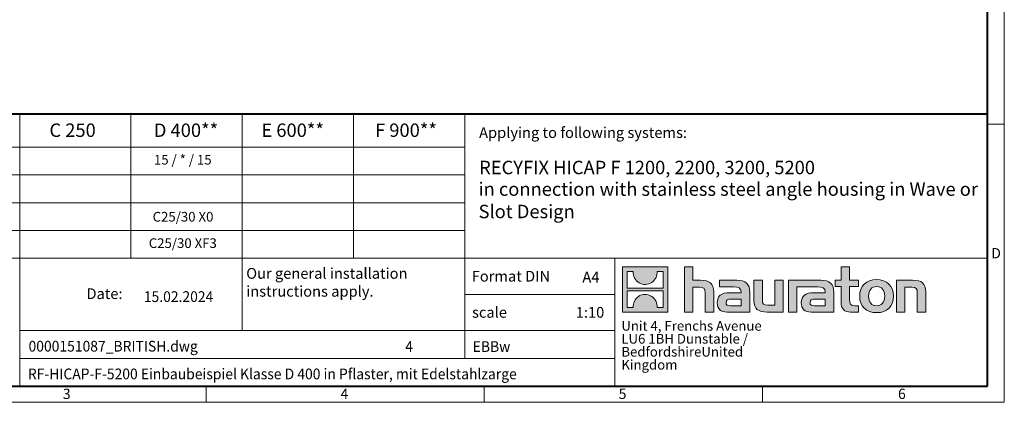
# Model space of a CAD drawing. Units: millimetres. Extents: x 0 to 15095, y 0 to 2100.
# Drawn here: x 1138 to 2970, y 0 to 712 of the extents above; entities that cross this region are included whole.
import ezdxf

# ---------------------------------------------------------------- set-up
doc = ezdxf.new("R2010")
doc.units = ezdxf.units.MM
doc.header["$LTSCALE"] = 0.5
doc.linetypes.add('DOT2', pattern=[0.635, 0, -0.635])
doc.layers.get('0').update_dxf_attribs({"lineweight": 40, "plot": 0})
doc.layers.add('HAURATON_Frame_LOGO', color=1, linetype='Continuous', lineweight=20)
doc.layers.add('HAURATON_Text', color=40, linetype='Continuous')
doc.layers.add('HAURATON_Text_Macro', color=112, linetype='Continuous')
doc.styles.add('Hauraton_Platzhalter', font='arial.ttf', dxfattribs={"width": 0.948})
doc.styles.add('Hauraton_Platzhalter_Fett', font='arialbd.ttf', dxfattribs={"width": 0.948})

# ---------------------------------------------------------------- blocks, each defined once
blk = doc.blocks.new('logo')
h = blk.add_hatch(color=256)
h.paths.add_polyline_path([(126.6, 0), (126.6, 126.6), (0, 126.6), (0, 0)], flags=0)
edge = h.paths.add_edge_path(flags=0)
edge.add_spline(control_points=[(46.2, 81.8), (56.3, 75.4), (72.5, 75.5), (82.1, 83)], knot_values=[5, 5, 5, 5, 6, 6, 6, 6], weights=[1, 1, 1, 1], degree=3, periodic=0)
edge.add_spline(control_points=[(82.1, 83), (92.2, 90), (97.6, 101.3), (96.6, 113.6)], knot_values=[6, 6, 6, 6, 7, 7, 7, 7], weights=[1, 1, 1, 1], degree=3, periodic=0)
edge.add_line((96.6, 113.6), (113.8, 113.6))
edge.add_line((113.8, 113.6), (113.8, 67.2))
edge.add_line((113.8, 67.2), (12.8, 67.2))
edge.add_line((12.8, 67.2), (12.8, 113.6))
edge.add_line((12.8, 113.6), (30, 113.6))
edge.add_spline(control_points=[(30, 113.6), (28.8, 100.5), (35.2, 88.6), (46.2, 81.8)], knot_values=[4, 4, 4, 4, 5, 5, 5, 5], weights=[1, 1, 1, 1], degree=3, periodic=0)
edge = h.paths.add_edge_path(flags=0)
edge.add_spline(control_points=[(80.4, 44.7), (70.3, 51.2), (54.1, 51.1), (44.5, 43.6)], knot_values=[5, 5, 5, 5, 6, 6, 6, 6], weights=[1, 1, 1, 1], degree=3, periodic=0)
edge.add_spline(control_points=[(44.5, 43.6), (34.3, 36.6), (29, 25.3), (30, 13)], knot_values=[6, 6, 6, 6, 7, 7, 7, 7], weights=[1, 1, 1, 1], degree=3, periodic=0)
edge.add_line((30, 13), (12.8, 13))
edge.add_line((12.8, 13), (12.8, 59.4))
edge.add_line((12.8, 59.4), (113.8, 59.4))
edge.add_line((113.8, 59.4), (113.8, 13))
edge.add_line((113.8, 13), (96.5, 13))
edge.add_spline(control_points=[(96.5, 13), (97.7, 26.1), (91.4, 38), (80.4, 44.7)], knot_values=[4, 4, 4, 4, 5, 5, 5, 5], weights=[1, 1, 1, 1], degree=3, periodic=0)
h = blk.add_hatch(color=256)
edge = h.paths.add_edge_path(flags=0)
edge.add_spline(control_points=[(215, 69.5), (227.3, 69.5), (230.7, 65.6), (230.7, 53.8)], knot_values=[6, 6, 6, 6, 7, 7, 7, 7], weights=[1, 1, 1, 1], degree=3, periodic=0)
edge.add_line((230.7, 53.8), (230.7, 0))
edge.add_line((230.7, 0), (254.4, 0))
edge.add_line((254.4, 0), (254.4, 56.5))
edge.add_spline(control_points=[(254.4, 56.5), (254.4, 79.6), (243.1, 89.1), (217.2, 89.1)], knot_values=[2, 2, 2, 2, 3, 3, 3, 3], weights=[1, 1, 1, 1], degree=3, periodic=0)
edge.add_line((217.2, 89.1), (196.2, 89.1))
edge.add_line((196.2, 89.1), (196.2, 126.6))
edge.add_line((196.2, 126.6), (172.9, 126.6))
edge.add_line((172.9, 126.6), (172.9, 0))
edge.add_line((172.9, 0), (196.2, 0))
edge.add_line((196.2, 0), (196.2, 69.5))
edge.add_line((196.2, 69.5), (215, 69.5))
h = blk.add_hatch(color=256)
edge = h.paths.add_edge_path(flags=0)
edge.add_spline(control_points=[(609.7, 27.9), (609.7, 9.6), (619.5, 0), (636.6, 0)], knot_values=[11, 11, 11, 11, 12, 12, 12, 12], weights=[1, 1, 1, 1], degree=3, periodic=0)
edge.add_line((636.6, 0), (658.1, 0))
edge.add_line((658.1, 0), (658.1, 17.8))
edge.add_line((658.1, 17.8), (648.4, 17.8))
edge.add_spline(control_points=[(648.4, 17.8), (636.4, 17.8), (633.2, 23), (633.2, 35.3)], knot_values=[7, 7, 7, 7, 8, 8, 8, 8], weights=[1, 1, 1, 1], degree=3, periodic=0)
edge.add_line((633.2, 35.3), (633.2, 71.3))
edge.add_line((633.2, 71.3), (658.1, 71.3))
edge.add_line((658.1, 71.3), (658.1, 89.1))
edge.add_line((658.1, 89.1), (633.2, 89.1))
edge.add_line((633.2, 89.1), (633.2, 126.6))
edge.add_line((633.2, 126.6), (609.7, 126.6))
edge.add_line((609.7, 126.6), (609.7, 89.1))
edge.add_line((609.7, 89.1), (593.2, 89.1))
edge.add_line((593.2, 89.1), (593.2, 71.3))
edge.add_line((593.2, 71.3), (609.7, 71.3))
edge.add_line((609.7, 71.3), (609.7, 27.9))
h = blk.add_hatch(color=256)
edge = h.paths.add_edge_path(flags=0)
edge.add_spline(control_points=[(309.7, 70.6), (324.5, 70.6), (330.9, 67.6), (330.9, 56.3)], knot_values=[7, 7, 7, 7, 8, 8, 8, 8], weights=[1, 1, 1, 1], degree=3, periodic=0)
edge.add_line((330.9, 56.3), (330.9, 54.1))
edge.add_line((330.9, 54.1), (300, 54.1))
edge.add_spline(control_points=[(300, 54.1), (275.2, 54.1), (264.5, 46.3), (264.5, 25.7)], knot_values=[4, 4, 4, 4, 5, 5, 5, 5], weights=[1, 1, 1, 1], degree=3, periodic=0)
edge.add_spline(control_points=[(264.5, 25.7), (264.5, 9.3), (274.3, 0), (292.1, 0)], knot_values=[3, 3, 3, 3, 4, 4, 4, 4], weights=[1, 1, 1, 1], degree=3, periodic=0)
edge.add_line((292.1, 0), (355.3, 0))
edge.add_line((355.3, 0), (355.3, 55.8))
edge.add_spline(control_points=[(355.3, 55.8), (355.3, 77.7), (342.9, 89.1), (318.6, 89.1)], knot_values=[0, 0, 0, 0, 1, 1, 1, 1], weights=[1, 1, 1, 1], degree=3, periodic=0)
edge.add_line((318.6, 89.1), (270.5, 89.1))
edge.add_line((270.5, 89.1), (270.5, 70.6))
edge.add_line((270.5, 70.6), (309.7, 70.6))
edge = h.paths.add_edge_path(flags=0)
edge.add_spline(control_points=[(301.7, 17.9), (293.1, 17.9), (288.9, 18.9), (288.9, 26.4)], knot_values=[3, 3, 3, 3, 4, 4, 4, 4], weights=[1, 1, 1, 1], degree=3, periodic=0)
edge.add_spline(control_points=[(288.9, 26.4), (288.9, 34.3), (293.4, 36.3), (303.4, 36.3)], knot_values=[2, 2, 2, 2, 3, 3, 3, 3], weights=[1, 1, 1, 1], degree=3, periodic=0)
edge.add_line((303.4, 36.3), (331.1, 36.3))
edge.add_line((331.1, 36.3), (331.1, 17.9))
edge.add_line((331.1, 17.9), (301.7, 17.9))
h = blk.add_hatch(color=256)
edge = h.paths.add_edge_path(flags=0)
edge.add_spline(control_points=[(405.7, 19.6), (393.3, 19.6), (390.3, 22.6), (390.3, 34.5)], knot_values=[4, 4, 4, 4, 5, 5, 5, 5], weights=[1, 1, 1, 1], degree=3, periodic=0)
edge.add_line((390.3, 34.5), (390.3, 89.1))
edge.add_line((390.3, 89.1), (366.8, 89.1))
edge.add_line((366.8, 89.1), (366.8, 32.6))
edge.add_spline(control_points=[(366.8, 32.6), (366.8, 9.3), (378.3, 0), (403.8, 0)], knot_values=[0, 0, 0, 0, 1, 1, 1, 1], weights=[1, 1, 1, 1], degree=3, periodic=0)
edge.add_line((403.8, 0), (448.1, 0))
edge.add_line((448.1, 0), (448.1, 89.1))
edge.add_line((448.1, 89.1), (424.6, 89.1))
edge.add_line((424.6, 89.1), (424.6, 19.6))
edge.add_line((424.6, 19.6), (405.7, 19.6))
h = blk.add_hatch(color=256)
edge = h.paths.add_edge_path(flags=0)
edge.add_line((589.8, 0), (589.8, 55.8))
edge.add_spline(control_points=[(589.8, 55.8), (589.8, 77.7), (577.4, 89.1), (553.1, 89.1)], knot_values=[16, 16, 16, 16, 17, 17, 17, 17], weights=[1, 1, 1, 1], degree=3, periodic=0)
edge.add_line((553.1, 89.1), (474.8, 89.1))
edge.add_line((474.8, 89.1), (473.7, 89.1))
edge.add_line((473.7, 89.1), (463.2, 89.1))
edge.add_line((463.2, 89.1), (463.2, 0))
edge.add_line((463.2, 0), (486.7, 0))
edge.add_line((486.7, 0), (486.7, 70.6))
edge.add_line((486.7, 70.6), (505.4, 70.6))
edge.add_line((505.4, 70.6), (505.4, 70.6))
edge.add_line((505.4, 70.6), (544.1, 70.6))
edge.add_spline(control_points=[(544.1, 70.6), (559, 70.6), (565.4, 67.6), (565.4, 56.3)], knot_values=[9, 9, 9, 9, 10, 10, 10, 10], weights=[1, 1, 1, 1], degree=3, periodic=0)
edge.add_line((565.4, 56.3), (565.4, 54.1))
edge.add_line((565.4, 54.1), (534.5, 54.1))
edge.add_spline(control_points=[(534.5, 54.1), (509.7, 54.1), (499, 46.3), (499, 25.7)], knot_values=[12, 12, 12, 12, 13, 13, 13, 13], weights=[1, 1, 1, 1], degree=3, periodic=0)
edge.add_spline(control_points=[(499, 25.7), (499, 9.3), (508.8, 0), (526.6, 0)], knot_values=[13, 13, 13, 13, 14, 14, 14, 14], weights=[1, 1, 1, 1], degree=3, periodic=0)
edge.add_line((526.6, 0), (589.8, 0))
edge = h.paths.add_edge_path(flags=0)
edge.add_spline(control_points=[(536.2, 17.9), (527.6, 17.9), (523.3, 18.9), (523.3, 26.4)], knot_values=[1, 1, 1, 1, 2, 2, 2, 2], weights=[1, 1, 1, 1], degree=3, periodic=0)
edge.add_spline(control_points=[(523.3, 26.4), (523.3, 34.3), (527.9, 36.3), (537.9, 36.3)], knot_values=[2, 2, 2, 2, 3, 3, 3, 3], weights=[1, 1, 1, 1], degree=3, periodic=0)
edge.add_line((537.9, 36.3), (565.6, 36.3))
edge.add_line((565.6, 36.3), (565.6, 17.9))
edge.add_line((565.6, 17.9), (536.2, 17.9))
h = blk.add_hatch(color=256)
edge = h.paths.add_edge_path(flags=0)
edge.add_spline(control_points=[(709.1, 90.6), (680, 90.6), (661.8, 72.2), (661.8, 44.5), (661.8, 16.9), (680, -1.5), (709.1, -1.5)], knot_values=[0, 0, 0, 0, 1, 1, 1, 2, 2, 2, 2], weights=[1, 1, 1, 1, 1, 1, 1], degree=3, periodic=0)
edge.add_spline(control_points=[(709.1, -1.5), (738.4, -1.5), (756.3, 16.9), (756.3, 44.5), (756.3, 72.2), (738, 90.6), (709.1, 90.6)], knot_values=[2, 2, 2, 2, 3, 3, 3, 4, 4, 4, 4], weights=[1, 1, 1, 1, 1, 1, 1], degree=3, periodic=0)
edge = h.paths.add_edge_path(flags=0)
edge.add_spline(control_points=[(709, 71.3), (723, 71.3), (731.6, 61.7), (731.6, 44.5), (731.6, 27.2), (722.8, 17.6), (709, 17.6)], knot_values=[0, 0, 0, 0, 1, 1, 1, 2, 2, 2, 2], weights=[1, 1, 1, 1, 1, 1, 1], degree=3, periodic=0)
edge.add_spline(control_points=[(709, 17.6), (695.1, 17.6), (686.5, 27.2), (686.5, 44.5), (686.5, 61.7), (695.3, 71.3), (709, 71.3)], knot_values=[2, 2, 2, 2, 3, 3, 3, 4, 4, 4, 4], weights=[1, 1, 1, 1, 1, 1, 1], degree=3, periodic=0)
h = blk.add_hatch(color=256)
edge = h.paths.add_edge_path(flags=0)
edge.add_spline(control_points=[(807, 69.5), (820.4, 69.5), (822.6, 65.9), (822.6, 53.6)], knot_values=[4, 4, 4, 4, 5, 5, 5, 5], weights=[1, 1, 1, 1], degree=3, periodic=0)
edge.add_line((822.6, 53.6), (822.6, 0))
edge.add_line((822.6, 0), (846.1, 0))
edge.add_line((846.1, 0), (846.1, 56.5))
edge.add_spline(control_points=[(846.1, 56.5), (846.1, 80.1), (835.3, 89.1), (808.9, 89.1)], knot_values=[0, 0, 0, 0, 1, 1, 1, 1], weights=[1, 1, 1, 1], degree=3, periodic=0)
edge.add_line((808.9, 89.1), (764.6, 89.1))
edge.add_line((764.6, 89.1), (764.6, 0))
edge.add_line((764.6, 0), (788.1, 0))
edge.add_line((788.1, 0), (788.1, 69.5))
edge.add_line((788.1, 69.5), (807, 69.5))
at = {"linetype": 'Continuous'}
for p, q in [((0, 0), (0, 126.6)), ((0, 126.6), (126.6, 126.6)), ((12.8, 67.2), (12.8, 113.6)), ((12.8, 113.6), (30, 113.6)), ((96.6, 113.6), (113.8, 113.6)), ((113.8, 113.6), (113.8, 67.2)), ((126.6, 126.6), (126.6, 0)), ((172.9, 0), (172.9, 126.6)), ((172.9, 126.6), (196.2, 126.6)), ((196.2, 126.6), (196.2, 89.1)), ((609.7, 89.1), (609.7, 126.6)), ((609.7, 126.6), (633.2, 126.6)), ((633.2, 126.6), (633.2, 89.1)), ((196.2, 89.1), (217.2, 89.1)), ((270.5, 70.6), (270.5, 89.1)), ((270.5, 89.1), (318.6, 89.1)), ((366.8, 32.6), (366.8, 89.1)), ((366.8, 89.1), (390.3, 89.1)), ((390.3, 89.1), (390.3, 34.5)), ((424.6, 19.6), (424.6, 89.1)), ((424.6, 89.1), (448.1, 89.1)), ((448.1, 89.1), (448.1, 0)), ((473.7, 89.1), (463.2, 89.1)), ((463.2, 89.1), (463.2, 0)), ((474.8, 89.1), (473.7, 89.1)), ((553.1, 89.1), (474.8, 89.1)), ((593.2, 71.3), (593.2, 89.1)), ((593.2, 89.1), (609.7, 89.1)), ((633.2, 89.1), (658.1, 89.1)), ((658.1, 89.1), (658.1, 71.3)), ((764.6, 0), (764.6, 89.1)), ((764.6, 89.1), (808.9, 89.1)), ((113.8, 67.2), (12.8, 67.2)), ((12.8, 13), (12.8, 59.4)), ((12.8, 59.4), (113.8, 59.4)), ((113.8, 59.4), (113.8, 13)), ((215, 69.5), (196.2, 69.5)), ((196.2, 69.5), (196.2, 0)), ((254.4, 56.5), (254.4, 0)), ((309.7, 70.6), (270.5, 70.6)), ((355.3, 55.8), (355.3, 0)), ((486.7, 0), (486.7, 70.6)), ((486.7, 70.6), (505.4, 70.6)), ((505.4, 70.6), (505.4, 70.6)), ((505.4, 70.6), (544.1, 70.6)), ((589.8, 0), (589.8, 55.8)), ((609.7, 71.3), (593.2, 71.3)), ((609.7, 27.9), (609.7, 71.3)), ((658.1, 71.3), (633.2, 71.3)), ((633.2, 71.3), (633.2, 35.3)), ((807, 69.5), (788.1, 69.5)), ((788.1, 69.5), (788.1, 0)), ((846.1, 56.5), (846.1, 0)), ((230.7, 0), (230.7, 53.8)), ((300, 54.1), (330.9, 54.1)), ((331.1, 36.3), (303.4, 36.3)), ((331.1, 17.9), (331.1, 36.3)), ((565.4, 54.1), (534.5, 54.1)), ((537.9, 36.3), (565.6, 36.3)), ((565.6, 36.3), (565.6, 17.9)), ((822.6, 0), (822.6, 53.6)), ((126.6, 0), (0, 0)), ((30, 13), (12.8, 13)), ((113.8, 13), (96.5, 13)), ((301.7, 17.9), (331.1, 17.9)), ((405.7, 19.6), (424.6, 19.6)), ((565.6, 17.9), (536.2, 17.9)), ((648.4, 17.8), (658.1, 17.8)), ((658.1, 17.8), (658.1, 0)), ((196.2, 0), (172.9, 0)), ((254.4, 0), (230.7, 0)), ((355.3, 0), (292.1, 0)), ((448.1, 0), (403.8, 0)), ((463.2, 0), (486.7, 0)), ((526.6, 0), (589.8, 0)), ((658.1, 0), (636.6, 0)), ((788.1, 0), (764.6, 0)), ((846.1, 0), (822.6, 0))]:
    blk.add_line(p, q, dxfattribs=at)
for points in [[(30, 113.6), (28.8, 100.5), (35.2, 88.6), (46.2, 81.8)], [(30, 113.6), (28.8, 100.5), (35.2, 88.6), (46.2, 81.8)], [(82.1, 83), (92.2, 90), (97.6, 101.3), (96.6, 113.6)], [(82.1, 83), (92.2, 90), (97.6, 101.3), (96.6, 113.6)], [(46.2, 81.8), (56.3, 75.4), (72.5, 75.5), (82.1, 83)], [(46.2, 81.8), (56.3, 75.4), (72.5, 75.5), (82.1, 83)], [(217.2, 89.1), (243.1, 89.1), (254.4, 79.6), (254.4, 56.5)], [(217.2, 89.1), (243.1, 89.1), (254.4, 79.6), (254.4, 56.5)], [(318.6, 89.1), (342.9, 89.1), (355.3, 77.7), (355.3, 55.8)], [(318.6, 89.1), (342.9, 89.1), (355.3, 77.7), (355.3, 55.8)], [(589.8, 55.8), (589.8, 77.7), (577.4, 89.1), (553.1, 89.1)], [(589.8, 55.8), (589.8, 77.7), (577.4, 89.1), (553.1, 89.1)], [(661.8, 44.5), (661.8, 72.2), (680, 90.6), (709.1, 90.6)], [(709.1, 90.6), (738, 90.6), (756.3, 72.2), (756.3, 44.5)], [(808.9, 89.1), (835.3, 89.1), (846.1, 80.1), (846.1, 56.5)], [(808.9, 89.1), (835.3, 89.1), (846.1, 80.1), (846.1, 56.5)], [(230.7, 53.8), (230.7, 65.6), (227.3, 69.5), (215, 69.5)], [(230.7, 53.8), (230.7, 65.6), (227.3, 69.5), (215, 69.5)], [(330.9, 56.3), (330.9, 67.6), (324.5, 70.6), (309.7, 70.6)], [(330.9, 56.3), (330.9, 67.6), (324.5, 70.6), (309.7, 70.6)], [(330.9, 54.1), (330.9, 54.9), (330.9, 55.6), (330.9, 56.3)], [(544.1, 70.6), (559, 70.6), (565.4, 67.6), (565.4, 56.3)], [(544.1, 70.6), (559, 70.6), (565.4, 67.6), (565.4, 56.3)], [(565.4, 56.3), (565.4, 55.6), (565.4, 54.9), (565.4, 54.1)], [(709, 71.3), (695.3, 71.3), (686.5, 61.7), (686.5, 44.5)], [(731.6, 44.5), (731.6, 61.7), (723, 71.3), (709, 71.3)], [(822.6, 53.6), (822.6, 65.9), (820.4, 69.5), (807, 69.5)], [(822.6, 53.6), (822.6, 65.9), (820.4, 69.5), (807, 69.5)], [(44.5, 43.6), (34.3, 36.6), (29, 25.3), (30, 13)], [(44.5, 43.6), (34.3, 36.6), (29, 25.3), (30, 13)], [(80.4, 44.7), (70.3, 51.2), (54.1, 51.1), (44.5, 43.6)], [(80.4, 44.7), (70.3, 51.2), (54.1, 51.1), (44.5, 43.6)], [(96.5, 13), (97.7, 26.1), (91.4, 38), (80.4, 44.7)], [(96.5, 13), (97.7, 26.1), (91.4, 38), (80.4, 44.7)], [(264.5, 25.7), (264.5, 46.3), (275.2, 54.1), (300, 54.1)], [(264.5, 25.7), (264.5, 46.3), (275.2, 54.1), (300, 54.1)], [(303.4, 36.3), (293.4, 36.3), (288.9, 34.3), (288.9, 26.4)], [(303.4, 36.3), (293.4, 36.3), (288.9, 34.3), (288.9, 26.4)], [(403.8, 0), (378.3, 0), (366.8, 9.3), (366.8, 32.6)], [(403.8, 0), (378.3, 0), (366.8, 9.3), (366.8, 32.6)], [(390.3, 34.5), (390.3, 22.6), (393.3, 19.6), (405.7, 19.6)], [(390.3, 34.5), (390.3, 22.6), (393.3, 19.6), (405.7, 19.6)], [(534.5, 54.1), (509.7, 54.1), (499, 46.3), (499, 25.7)], [(534.5, 54.1), (509.7, 54.1), (499, 46.3), (499, 25.7)], [(523.3, 26.4), (523.3, 34.3), (527.9, 36.3), (537.9, 36.3)], [(523.3, 26.4), (523.3, 34.3), (527.9, 36.3), (537.9, 36.3)], [(636.6, 0), (619.5, 0), (609.7, 9.6), (609.7, 27.9)], [(636.6, 0), (619.5, 0), (609.7, 9.6), (609.7, 27.9)], [(633.2, 35.3), (633.2, 23), (636.4, 17.8), (648.4, 17.8)], [(633.2, 35.3), (633.2, 23), (636.4, 17.8), (648.4, 17.8)], [(709.1, -1.5), (680, -1.5), (661.8, 16.9), (661.8, 44.5)], [(686.5, 44.5), (686.5, 27.2), (695.1, 17.6), (709, 17.6)], [(709, 17.6), (722.8, 17.6), (731.6, 27.2), (731.6, 44.5)], [(756.3, 44.5), (756.3, 16.9), (738.4, -1.5), (709.1, -1.5)], [(292.1, 0), (274.3, 0), (264.5, 9.3), (264.5, 25.7)], [(292.1, 0), (274.3, 0), (264.5, 9.3), (264.5, 25.7)], [(288.9, 26.4), (288.9, 18.9), (293.1, 17.9), (301.7, 17.9)], [(288.9, 26.4), (288.9, 18.9), (293.1, 17.9), (301.7, 17.9)], [(499, 25.7), (499, 9.3), (508.8, 0), (526.6, 0)], [(499, 25.7), (499, 9.3), (508.8, 0), (526.6, 0)], [(536.2, 17.9), (527.6, 17.9), (523.3, 18.9), (523.3, 26.4)], [(536.2, 17.9), (527.6, 17.9), (523.3, 18.9), (523.3, 26.4)]]:
    blk.add_open_spline(points, degree=3, dxfattribs=at)
for points, knots in [([(709.1, -1.5), (680, -1.5), (661.8, 16.9), (661.8, 44.5), (661.8, 72.2), (680, 90.6), (709.1, 90.6)], [0, 0, 0, 0, 1, 1, 1, 2, 2, 2, 2]), ([(709.1, 90.6), (738, 90.6), (756.3, 72.2), (756.3, 44.5), (756.3, 16.9), (738.4, -1.5), (709.1, -1.5)], [2, 2, 2, 2, 3, 3, 3, 4, 4, 4, 4]), ([(709, 71.3), (695.3, 71.3), (686.5, 61.7), (686.5, 44.5), (686.5, 27.2), (695.1, 17.6), (709, 17.6)], [2, 2, 2, 2, 3, 3, 3, 4, 4, 4, 4]), ([(709, 17.6), (722.8, 17.6), (731.6, 27.2), (731.6, 44.5), (731.6, 61.7), (723, 71.3), (709, 71.3)], [0, 0, 0, 0, 1, 1, 1, 2, 2, 2, 2])]:
    blk.add_open_spline(points, degree=3, knots=knots, dxfattribs=at)
blk = doc.blocks.new('WBLOCK_FrameLogo_M15zu1')
at = {"linetype": 'Continuous'}
for p, q in [((4455, 760.6), (4455, 3149.5)), ((1707.5, 805.6), (1707.5, 45)), ((2017.9, 805.6), (2017.9, 402)), ((2328.4, 805.6), (2328.4, 200.2)), ((2638.9, 805.6), (2638.9, 402)), ((2949.3, 805.6), (2949.3, 122.6)), ((4455, 776.1), (4408.4, 776.1)), ((4455, 760.6), (4455, 0)), ((46.6, 712.5), (2949.3, 712.5)), ((46.6, 634.9), (2949.3, 634.9)), ((429.4, 557.2), (2949.3, 557.2)), ((429.4, 479.6), (2949.3, 479.6)), ((46.6, 402), (4408.4, 402)), ((3368.4, 402), (3368.4, 45)), ((2949.3, 301.1), (3368.4, 301.1)), ((1707.5, 200.2), (3368.4, 200.2)), ((1707.5, 122.6), (3368.4, 122.6)), ((2227.5, 46.6), (2227.5, 0)), ((3003.6, 46.6), (3003.6, 0)), ((3779.8, 0), (3779.8, 46.6)), ((0, 0), (4455, 0))]:
    blk.add_line(p, q, dxfattribs=at)
at = {"linetype": 'Continuous', "lineweight": 40}
for p, q in [((4408.4, 45), (4408.4, 3103)), ((46.6, 805.6), (4408.4, 805.6)), ((46.6, 45), (4408.4, 45))]:
    blk.add_line(p, q, dxfattribs=at)
blk.add_blockref('logo', (3389.6, 251.8))
at = {"char_height": 28.7, "attachment_point": 1, "style": 'Hauraton_Platzhalter'}
for s, insert in [('D', (4418.6, 430.6)), ('3', (1827.8, 38)), ('4', (2602.6, 38)), ('5', (3378.8, 38)), ('6', (4158.4, 38))]:
    blk.add_mtext(s, dxfattribs=dict(at, insert=insert))
blk = doc.blocks.new('ZKOPF')
at = {"style": 'Hauraton_Platzhalter', "width": 0.948}
for tag, p in [('DATUM', (45.72, 21.03)), ('DATEINAME', (24.27, 11.8)), ('ACTVERS', (94.35, 11.75)), ('ZEICHNUNGSTYP', (106.9, 11.73)), ('BEZEICHNUNG', (24.15, 6.64))]:
    blk.add_attdef(tag, p, '', height=2, dxfattribs=at)

msp = doc.modelspace()

# ---------------------------------------------------------------- block references
at = {"layer": 'HAURATON_Frame_LOGO', "xscale": 0.666666667, "yscale": 0.666666667, "zscale": 0.666666667}
msp.add_blockref('WBLOCK_FrameLogo_M15zu1', (0, 0), dxfattribs=at)
at = {"layer": 'HAURATON_Text', "xscale": 9.999998999999898, "yscale": 9.999998999999898, "zscale": 9.999998999999898}
msp.add_blockref('ZKOPF', (912.021, -23.581), dxfattribs=at).add_auto_attribs({'ZEICHNUNGSTYP': 'EBBw', 'BEZEICHNUNG': 'RF-HICAP-F-5200 Einbaubeispiel Klasse D 400 in Pflaster, mit Edelstahlzarge', 'DATEINAME': '0000151087_BRITISH.dwg', 'DATUM': '15.02.2024', 'ACTVERS': '4'})

# ---------------------------------------------------------------- texts
at = {"layer": 'HAURATON_Text', "char_height": 25, "attachment_point": 2, "style": 'Hauraton_Platzhalter_Fett'}
for s, insert in [('C 250', (1236.692, 518.888)), ('D 400**', (1447.701, 518.888)), ('E 600**', (1646.153, 518.888)), ('F 900**', (1856.969, 518.888))]:
    msp.add_mtext(s, dxfattribs=dict(at, insert=insert))
at = {"layer": 'HAURATON_Text', "linetype": 'Continuous', "lineweight": 0, "char_height": 25, "width": 933.34703, "attachment_point": 1, "style": 'Hauraton_Platzhalter_Fett'}
for s, insert in [('RECYFIX HICAP F 1200, 2200, 3200, 5200', (1992.97, 449.523)), ('in connection with stainless steel angle housing in Wave or Slot Design', (1991.926, 409.302))]:
    msp.add_mtext(s, dxfattribs=dict(at, insert=insert))
at = {"layer": 'HAURATON_Text', "linetype": 'Continuous', "lineweight": 0, "char_height": 20, "style": 'Hauraton_Platzhalter'}
for s, insert, attachment_point in [('A4', (2185.085, 242.971), 1), ('1:10', (2199.331, 177.429), 2)]:
    msp.add_mtext(s, dxfattribs=dict(at, insert=insert, attachment_point=attachment_point))
at = {"layer": 'HAURATON_Text_Macro', "linetype": 'Continuous', "lineweight": 0, "char_height": 20, "attachment_point": 1, "style": 'Hauraton_Platzhalter'}
for s, insert, width in [('Applying to following systems:', (1992.97, 511.994), 928.23611), ('\\pxqr;Date:', (1146.161, 212.207), 183.44215), ('scale', (1979.863, 177.427), 229.45159)]:
    msp.add_mtext(s, dxfattribs=dict(at, insert=insert, width=width))
at = {"layer": 'HAURATON_Text_Macro', "insert": (1441.701, 460.46), "char_height": 18, "attachment_point": 2, "style": 'Hauraton_Platzhalter'}
msp.add_mtext('15 / * / 15', dxfattribs=at)
at = {"layer": 'HAURATON_Text_Macro', "linetype": 'Continuous', "lineweight": 0, "style": 'Hauraton_Platzhalter'}
for s, insert, char_height, attachment_point in [('C25/30 X0', (1442.147, 354.345), 18, 2), ('C25/30 XF3', (1441.701, 305.233), 18, 2), ('Our general installation\\Pinstructions apply.', (1559.706, 249.937), 20, 1), ('Format DIN', (1979.256, 244.692), 20, 1)]:
    msp.add_mtext(s, dxfattribs=dict(at, insert=insert, char_height=char_height, attachment_point=attachment_point))
at = {"layer": 'HAURATON_Text_Macro', "linetype": 'DOT2', "insert": (2257.607, 151.31), "char_height": 18, "width": 323.88168, "attachment_point": 1, "line_spacing_factor": 0.803888, "style": 'Hauraton_Platzhalter'}
msp.add_mtext('Unit 4, Frenchs Avenue\\PLU6 1BH Dunstable / Bedfordshire\\PUnited Kingdom', dxfattribs=at)

doc.saveas('drawing.dxf')
